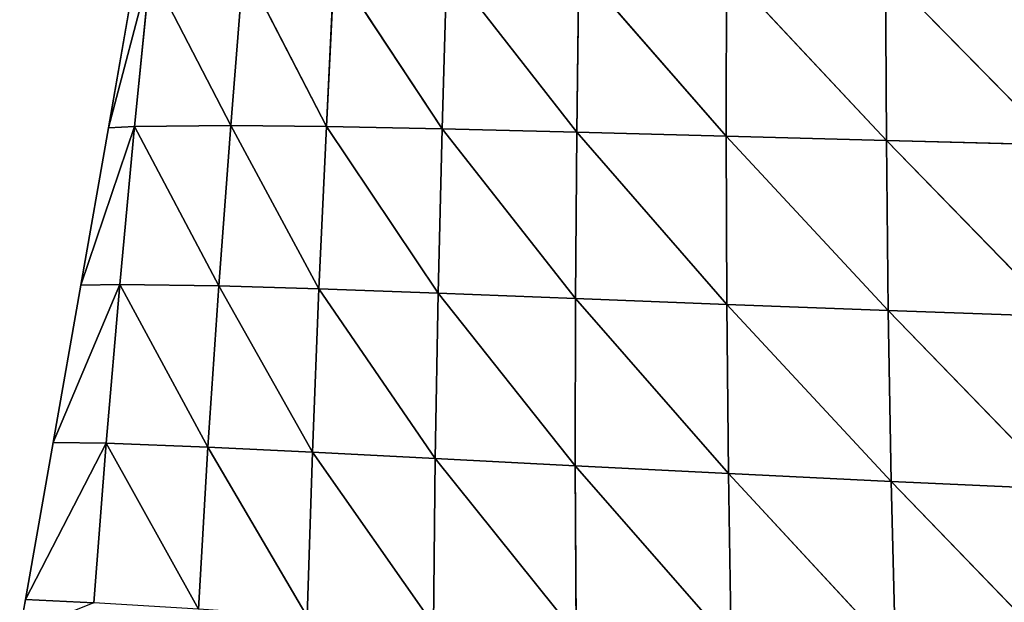
# Model space of a CAD drawing. Extents: x 21401 to 24489, y 10478 to 11704.
# Drawn here: x 21426 to 21496, y 10686 to 10727 of the extents above; entities that cross this region are included whole.
import ezdxf

# ---------------------------------------------------------------- set-up
doc = ezdxf.new("R2010")
doc.units = 0
doc.layers.get('0').update_dxf_attribs({"color": 13, "linetype": 'CONTINUOUS'})

# ---------------------------------------------------------------- blocks, each defined once
blk = doc.blocks.new('SKUPINA_51')
at = {"color": 37}
for p, q in [((32.383, 197.4, 31.933), (31.478, 185.969, 33.728)), ((32.383, 197.4, 31.933), (38.325, 185.906, 53.573)), ((38.888, 197.464, 52.177), (38.325, 185.906, 53.573)), ((38.888, 197.464, 52.177), (46.62, 185.737, 73.137)), ((46.936, 197.425, 72.184), (46.62, 185.737, 73.137)), ((46.936, 197.425, 72.184), (56.249, 185.492, 92.008)), ((25.71, 197.149, 5.572), (22.71, 185.791)), ((24.689, 197.051), (22.71, 185.791)), ((25.71, 197.149, 5.572), (24.58, 185.885, 8.786)), ((25.71, 197.149, 5.572), (31.478, 185.969, 33.728)), ((56.39, 197.314, 91.481), (56.249, 185.492, 92.008)), ((56.39, 197.314, 91.481), (66.945, 185.202, 109.676)), ((66.959, 197.158, 109.529), (66.945, 185.202, 109.676)), ((66.959, 197.158, 109.529), (78.422, 184.893, 125.801)), ((78.353, 196.979, 125.994), (78.422, 184.893, 125.801)), ((78.353, 196.979, 125.994), (90.493, 184.584, 140.281)), ((24.58, 185.885, 8.786), (20.73, 174.531)), ((22.71, 185.791), (20.73, 174.531)), ((22.71, 185.791), (24.58, 185.885, 8.786)), ((24.58, 185.885, 8.786), (23.524, 174.572, 11.823)), ((24.58, 185.885, 8.786), (31.478, 185.969, 33.728)), ((24.58, 185.885, 8.786), (30.622, 174.483, 35.453)), ((31.478, 185.969, 33.728), (30.622, 174.483, 35.453)), ((31.478, 185.969, 33.728), (38.325, 185.906, 53.573)), ((31.478, 185.969, 33.728), (37.791, 174.278, 54.833)), ((38.325, 185.906, 53.573), (37.791, 174.278, 54.833)), ((38.325, 185.906, 53.573), (46.62, 185.737, 73.137)), ((38.325, 185.906, 53.573), (46.337, 173.968, 73.871)), ((46.62, 185.737, 73.137), (46.337, 173.968, 73.871)), ((46.62, 185.737, 73.137), (56.249, 185.492, 92.008)), ((46.62, 185.737, 73.137), (56.154, 173.583, 92.215)), ((56.249, 185.492, 92.008), (56.154, 173.583, 92.215)), ((56.249, 185.492, 92.008), (66.986, 173.158, 109.397)), ((56.249, 185.492, 92.008), (66.945, 185.202, 109.676)), ((66.945, 185.202, 109.676), (66.986, 173.158, 109.397)), ((66.945, 185.202, 109.676), (78.555, 172.721, 125.078)), ((66.945, 185.202, 109.676), (78.422, 184.893, 125.801)), ((78.422, 184.893, 125.801), (78.555, 172.721, 125.078)), ((78.422, 184.893, 125.801), (90.68, 172.293, 139.163)), ((78.422, 184.893, 125.801), (90.493, 184.584, 140.281)), ((23.524, 174.572, 11.823), (18.751, 163.271)), ((20.73, 174.531), (18.751, 163.271)), ((20.73, 174.531), (23.524, 174.572, 11.823)), ((23.524, 174.572, 11.823), (22.547, 163.205, 14.67)), ((23.524, 174.572, 11.823), (30.622, 174.483, 35.453)), ((23.524, 174.572, 11.823), (29.844, 162.935, 37.044)), ((30.622, 174.483, 35.453), (29.844, 162.935, 37.044)), ((30.622, 174.483, 35.453), (37.791, 174.278, 54.833)), ((30.622, 174.483, 35.453), (37.325, 162.578, 55.869)), ((37.791, 174.278, 54.833), (37.325, 162.578, 55.869)), ((37.791, 174.278, 54.833), (46.337, 173.968, 73.871)), ((37.791, 174.278, 54.833), (46.122, 162.119, 74.292)), ((46.337, 173.968, 73.871), (46.122, 162.119, 74.292)), ((46.337, 173.968, 73.871), (56.154, 173.583, 92.215)), ((46.337, 173.968, 73.871), (56.129, 161.592, 92.014)), ((56.154, 173.583, 92.215), (56.129, 161.592, 92.014)), ((56.154, 173.583, 92.215), (67.103, 161.03, 108.611)), ((56.154, 173.583, 92.215), (66.986, 173.158, 109.397)), ((66.986, 173.158, 109.397), (67.103, 161.03, 108.611)), ((66.986, 173.158, 109.397), (78.763, 160.467, 123.756)), ((66.986, 173.158, 109.397), (78.555, 172.721, 125.078)), ((78.555, 172.721, 125.078), (78.763, 160.467, 123.756)), ((78.555, 172.721, 125.078), (90.941, 159.921, 137.358)), ((78.555, 172.721, 125.078), (90.68, 172.293, 139.163)), ((18.751, 163.271), (16.771, 152.011)), ((22.547, 163.205, 14.67), (16.771, 152.011)), ((18.751, 163.271), (22.547, 163.205, 14.67)), ((22.547, 163.205, 14.67), (21.668, 151.781, 17.313)), ((22.547, 163.205, 14.67), (29.844, 162.935, 37.044)), ((22.547, 163.205, 14.67), (29.168, 151.329, 38.432)), ((29.844, 162.935, 37.044), (29.168, 151.329, 38.432)), ((29.844, 162.935, 37.044), (37.325, 162.578, 55.869)), ((29.844, 162.935, 37.044), (36.956, 150.81, 56.596)), ((37.325, 162.578, 55.869), (36.956, 150.81, 56.596)), ((37.325, 162.578, 55.869), (46.122, 162.119, 74.292)), ((37.325, 162.578, 55.869), (46.002, 150.197, 74.308)), ((46.122, 162.119, 74.292), (46.002, 150.197, 74.308)), ((46.122, 162.119, 74.292), (56.129, 161.592, 92.014)), ((46.122, 162.119, 74.292), (56.199, 149.523, 91.311)), ((56.129, 161.592, 92.014), (67.312, 148.825, 107.232)), ((56.129, 161.592, 92.014), (67.103, 161.03, 108.611)), ((56.129, 161.592, 92.014), (56.199, 149.523, 91.311)), ((67.103, 161.03, 108.611), (79.06, 148.136, 121.751)), ((67.103, 161.03, 108.611), (78.763, 160.467, 123.756)), ((67.103, 161.03, 108.611), (67.312, 148.825, 107.232)), ((78.763, 160.467, 123.756), (79.06, 148.136, 121.751)), ((78.763, 160.467, 123.756), (91.286, 147.476, 134.791)), ((78.763, 160.467, 123.756), (90.941, 159.921, 137.358)), ((16.771, 152.011), (16.363, 149.688)), ((16.771, 152.011), (21.668, 151.781, 17.313))]:
    blk.add_line(p, q, dxfattribs=at)
mesh = blk.add_polyface(dxfattribs=at)
corners = [(32.383, 197.4, 31.933), (31.478, 185.969, 33.728), (25.71, 197.149, 5.572)]
mesh.append_faces([[corners[k] for k in face] for face in [(0, 1, 2)]], dxfattribs={"color": 37})
mesh = blk.add_polyface(dxfattribs=at)
corners = [(32.383, 197.4, 31.933), (38.325, 185.906, 53.573), (31.478, 185.969, 33.728)]
mesh.append_faces([[corners[k] for k in face] for face in [(0, 1, 2)]], dxfattribs={"color": 37})
mesh = blk.add_polyface(dxfattribs=at)
corners = [(38.888, 197.464, 52.177), (38.325, 185.906, 53.573), (32.383, 197.4, 31.933)]
mesh.append_faces([[corners[k] for k in face] for face in [(0, 1, 2)]], dxfattribs={"color": 37})
mesh = blk.add_polyface(dxfattribs=at)
corners = [(38.888, 197.464, 52.177), (46.62, 185.737, 73.137), (38.325, 185.906, 53.573)]
mesh.append_faces([[corners[k] for k in face] for face in [(0, 1, 2)]], dxfattribs={"color": 37})
mesh = blk.add_polyface(dxfattribs=at)
corners = [(38.888, 197.464, 52.177), (46.936, 197.425, 72.184), (46.62, 185.737, 73.137)]
mesh.append_faces([[corners[k] for k in face] for face in [(0, 1, 2)]], dxfattribs={"color": 37})
mesh = blk.add_polyface(dxfattribs=at)
corners = [(46.936, 197.425, 72.184), (56.249, 185.492, 92.008), (46.62, 185.737, 73.137)]
mesh.append_faces([[corners[k] for k in face] for face in [(0, 1, 2)]], dxfattribs={"color": 37})
mesh = blk.add_polyface(dxfattribs=at)
corners = [(46.936, 197.425, 72.184), (56.39, 197.314, 91.481), (56.249, 185.492, 92.008)]
mesh.append_faces([[corners[k] for k in face] for face in [(0, 1, 2)]], dxfattribs={"color": 37})
mesh = blk.add_polyface(dxfattribs=at)
corners = [(25.71, 197.149, 5.572), (24.58, 185.885, 8.786), (22.71, 185.791)]
mesh.append_faces([[corners[k] for k in face] for face in [(0, 1, 2)]], dxfattribs={"color": 37})
mesh = blk.add_polyface(dxfattribs=at)
corners = [(25.71, 197.149, 5.572), (22.71, 185.791), (24.689, 197.051)]
mesh.append_faces([[corners[k] for k in face] for face in [(0, 1, 2)]], dxfattribs={"color": 37})
mesh = blk.add_polyface(dxfattribs=at)
corners = [(25.71, 197.149, 5.572), (31.478, 185.969, 33.728), (24.58, 185.885, 8.786)]
mesh.append_faces([[corners[k] for k in face] for face in [(0, 1, 2)]], dxfattribs={"color": 37})
mesh = blk.add_polyface(dxfattribs=at)
corners = [(56.39, 197.314, 91.481), (66.945, 185.202, 109.676), (56.249, 185.492, 92.008)]
mesh.append_faces([[corners[k] for k in face] for face in [(0, 1, 2)]], dxfattribs={"color": 37})
mesh = blk.add_polyface(dxfattribs=at)
corners = [(56.39, 197.314, 91.481), (66.959, 197.158, 109.529), (66.945, 185.202, 109.676)]
mesh.append_faces([[corners[k] for k in face] for face in [(0, 1, 2)]], dxfattribs={"color": 37})
mesh = blk.add_polyface(dxfattribs=at)
corners = [(66.959, 197.158, 109.529), (78.422, 184.893, 125.801), (66.945, 185.202, 109.676)]
mesh.append_faces([[corners[k] for k in face] for face in [(0, 1, 2)]], dxfattribs={"color": 37})
mesh = blk.add_polyface(dxfattribs=at)
corners = [(66.959, 197.158, 109.529), (78.353, 196.979, 125.994), (78.422, 184.893, 125.801)]
mesh.append_faces([[corners[k] for k in face] for face in [(0, 1, 2)]], dxfattribs={"color": 37})
mesh = blk.add_polyface(dxfattribs=at)
corners = [(78.353, 196.979, 125.994), (90.372, 196.792, 140.778), (90.493, 184.584, 140.281)]
mesh.append_faces([[corners[k] for k in face] for face in [(0, 1, 2)]], dxfattribs={"color": 37})
mesh = blk.add_polyface(dxfattribs=at)
corners = [(78.353, 196.979, 125.994), (90.493, 184.584, 140.281), (78.422, 184.893, 125.801)]
mesh.append_faces([[corners[k] for k in face] for face in [(0, 1, 2)]], dxfattribs={"color": 37})
mesh = blk.add_polyface(dxfattribs=at)
corners = [(24.58, 185.885, 8.786), (23.524, 174.572, 11.823), (20.73, 174.531)]
mesh.append_faces([[corners[k] for k in face] for face in [(0, 1, 2)]], dxfattribs={"color": 37})
mesh = blk.add_polyface(dxfattribs=at)
corners = [(24.58, 185.885, 8.786), (20.73, 174.531), (22.71, 185.791)]
mesh.append_faces([[corners[k] for k in face] for face in [(0, 1, 2)]], dxfattribs={"color": 37})
mesh = blk.add_polyface(dxfattribs=at)
corners = [(24.58, 185.885, 8.786), (30.622, 174.483, 35.453), (23.524, 174.572, 11.823)]
mesh.append_faces([[corners[k] for k in face] for face in [(0, 1, 2)]], dxfattribs={"color": 37})
mesh = blk.add_polyface(dxfattribs=at)
corners = [(31.478, 185.969, 33.728), (30.622, 174.483, 35.453), (24.58, 185.885, 8.786)]
mesh.append_faces([[corners[k] for k in face] for face in [(0, 1, 2)]], dxfattribs={"color": 37})
mesh = blk.add_polyface(dxfattribs=at)
corners = [(31.478, 185.969, 33.728), (37.791, 174.278, 54.833), (30.622, 174.483, 35.453)]
mesh.append_faces([[corners[k] for k in face] for face in [(0, 1, 2)]], dxfattribs={"color": 37})
mesh = blk.add_polyface(dxfattribs=at)
corners = [(31.478, 185.969, 33.728), (38.325, 185.906, 53.573), (37.791, 174.278, 54.833)]
mesh.append_faces([[corners[k] for k in face] for face in [(0, 1, 2)]], dxfattribs={"color": 37})
mesh = blk.add_polyface(dxfattribs=at)
corners = [(38.325, 185.906, 53.573), (46.337, 173.968, 73.871), (37.791, 174.278, 54.833)]
mesh.append_faces([[corners[k] for k in face] for face in [(0, 1, 2)]], dxfattribs={"color": 37})
mesh = blk.add_polyface(dxfattribs=at)
corners = [(38.325, 185.906, 53.573), (46.62, 185.737, 73.137), (46.337, 173.968, 73.871)]
mesh.append_faces([[corners[k] for k in face] for face in [(0, 1, 2)]], dxfattribs={"color": 37})
mesh = blk.add_polyface(dxfattribs=at)
corners = [(46.62, 185.737, 73.137), (56.154, 173.583, 92.215), (46.337, 173.968, 73.871)]
mesh.append_faces([[corners[k] for k in face] for face in [(0, 1, 2)]], dxfattribs={"color": 37})
mesh = blk.add_polyface(dxfattribs=at)
corners = [(46.62, 185.737, 73.137), (56.249, 185.492, 92.008), (56.154, 173.583, 92.215)]
mesh.append_faces([[corners[k] for k in face] for face in [(0, 1, 2)]], dxfattribs={"color": 37})
mesh = blk.add_polyface(dxfattribs=at)
corners = [(56.249, 185.492, 92.008), (66.986, 173.158, 109.397), (56.154, 173.583, 92.215)]
mesh.append_faces([[corners[k] for k in face] for face in [(0, 1, 2)]], dxfattribs={"color": 37})
mesh = blk.add_polyface(dxfattribs=at)
corners = [(56.249, 185.492, 92.008), (66.945, 185.202, 109.676), (66.986, 173.158, 109.397)]
mesh.append_faces([[corners[k] for k in face] for face in [(0, 1, 2)]], dxfattribs={"color": 37})
mesh = blk.add_polyface(dxfattribs=at)
corners = [(66.945, 185.202, 109.676), (78.422, 184.893, 125.801), (78.555, 172.721, 125.078)]
mesh.append_faces([[corners[k] for k in face] for face in [(0, 1, 2)]], dxfattribs={"color": 37})
mesh = blk.add_polyface(dxfattribs=at)
corners = [(66.945, 185.202, 109.676), (78.555, 172.721, 125.078), (66.986, 173.158, 109.397)]
mesh.append_faces([[corners[k] for k in face] for face in [(0, 1, 2)]], dxfattribs={"color": 37})
mesh = blk.add_polyface(dxfattribs=at)
corners = [(78.422, 184.893, 125.801), (90.493, 184.584, 140.281), (90.68, 172.293, 139.163)]
mesh.append_faces([[corners[k] for k in face] for face in [(0, 1, 2)]], dxfattribs={"color": 37})
mesh = blk.add_polyface(dxfattribs=at)
corners = [(78.422, 184.893, 125.801), (90.68, 172.293, 139.163), (78.555, 172.721, 125.078)]
mesh.append_faces([[corners[k] for k in face] for face in [(0, 1, 2)]], dxfattribs={"color": 37})
mesh = blk.add_polyface(dxfattribs=at)
corners = [(23.524, 174.572, 11.823), (22.547, 163.205, 14.67), (18.751, 163.271)]
mesh.append_faces([[corners[k] for k in face] for face in [(0, 1, 2)]], dxfattribs={"color": 37})
mesh = blk.add_polyface(dxfattribs=at)
corners = [(23.524, 174.572, 11.823), (18.751, 163.271), (20.73, 174.531)]
mesh.append_faces([[corners[k] for k in face] for face in [(0, 1, 2)]], dxfattribs={"color": 37})
mesh = blk.add_polyface(dxfattribs=at)
corners = [(23.524, 174.572, 11.823), (29.844, 162.935, 37.044), (22.547, 163.205, 14.67)]
mesh.append_faces([[corners[k] for k in face] for face in [(0, 1, 2)]], dxfattribs={"color": 37})
mesh = blk.add_polyface(dxfattribs=at)
corners = [(23.524, 174.572, 11.823), (30.622, 174.483, 35.453), (29.844, 162.935, 37.044)]
mesh.append_faces([[corners[k] for k in face] for face in [(0, 1, 2)]], dxfattribs={"color": 37})
mesh = blk.add_polyface(dxfattribs=at)
corners = [(30.622, 174.483, 35.453), (37.325, 162.578, 55.869), (29.844, 162.935, 37.044)]
mesh.append_faces([[corners[k] for k in face] for face in [(0, 1, 2)]], dxfattribs={"color": 37})
mesh = blk.add_polyface(dxfattribs=at)
corners = [(30.622, 174.483, 35.453), (37.791, 174.278, 54.833), (37.325, 162.578, 55.869)]
mesh.append_faces([[corners[k] for k in face] for face in [(0, 1, 2)]], dxfattribs={"color": 37})
mesh = blk.add_polyface(dxfattribs=at)
corners = [(37.791, 174.278, 54.833), (46.122, 162.119, 74.292), (37.325, 162.578, 55.869)]
mesh.append_faces([[corners[k] for k in face] for face in [(0, 1, 2)]], dxfattribs={"color": 37})
mesh = blk.add_polyface(dxfattribs=at)
corners = [(37.791, 174.278, 54.833), (46.337, 173.968, 73.871), (46.122, 162.119, 74.292)]
mesh.append_faces([[corners[k] for k in face] for face in [(0, 1, 2)]], dxfattribs={"color": 37})
mesh = blk.add_polyface(dxfattribs=at)
corners = [(46.337, 173.968, 73.871), (56.129, 161.592, 92.014), (46.122, 162.119, 74.292)]
mesh.append_faces([[corners[k] for k in face] for face in [(0, 1, 2)]], dxfattribs={"color": 37})
mesh = blk.add_polyface(dxfattribs=at)
corners = [(46.337, 173.968, 73.871), (56.154, 173.583, 92.215), (56.129, 161.592, 92.014)]
mesh.append_faces([[corners[k] for k in face] for face in [(0, 1, 2)]], dxfattribs={"color": 37})
mesh = blk.add_polyface(dxfattribs=at)
corners = [(56.154, 173.583, 92.215), (67.103, 161.03, 108.611), (56.129, 161.592, 92.014)]
mesh.append_faces([[corners[k] for k in face] for face in [(0, 1, 2)]], dxfattribs={"color": 37})
mesh = blk.add_polyface(dxfattribs=at)
corners = [(56.154, 173.583, 92.215), (66.986, 173.158, 109.397), (67.103, 161.03, 108.611)]
mesh.append_faces([[corners[k] for k in face] for face in [(0, 1, 2)]], dxfattribs={"color": 37})
mesh = blk.add_polyface(dxfattribs=at)
corners = [(66.986, 173.158, 109.397), (78.555, 172.721, 125.078), (78.763, 160.467, 123.756)]
mesh.append_faces([[corners[k] for k in face] for face in [(0, 1, 2)]], dxfattribs={"color": 37})
mesh = blk.add_polyface(dxfattribs=at)
corners = [(66.986, 173.158, 109.397), (78.763, 160.467, 123.756), (67.103, 161.03, 108.611)]
mesh.append_faces([[corners[k] for k in face] for face in [(0, 1, 2)]], dxfattribs={"color": 37})
mesh = blk.add_polyface(dxfattribs=at)
corners = [(78.555, 172.721, 125.078), (90.68, 172.293, 139.163), (90.941, 159.921, 137.358)]
mesh.append_faces([[corners[k] for k in face] for face in [(0, 1, 2)]], dxfattribs={"color": 37})
mesh = blk.add_polyface(dxfattribs=at)
corners = [(78.555, 172.721, 125.078), (90.941, 159.921, 137.358), (78.763, 160.467, 123.756)]
mesh.append_faces([[corners[k] for k in face] for face in [(0, 1, 2)]], dxfattribs={"color": 37})
mesh = blk.add_polyface(dxfattribs=at)
corners = [(18.751, 163.271), (22.547, 163.205, 14.67), (16.771, 152.011)]
mesh.append_faces([[corners[k] for k in face] for face in [(0, 1, 2)]], dxfattribs={"color": 37})
mesh = blk.add_polyface(dxfattribs=at)
corners = [(22.547, 163.205, 14.67), (21.668, 151.781, 17.313), (16.771, 152.011)]
mesh.append_faces([[corners[k] for k in face] for face in [(0, 1, 2)]], dxfattribs={"color": 37})
mesh = blk.add_polyface(dxfattribs=at)
corners = [(22.547, 163.205, 14.67), (29.168, 151.329, 38.432), (21.668, 151.781, 17.313)]
mesh.append_faces([[corners[k] for k in face] for face in [(0, 1, 2)]], dxfattribs={"color": 37})
mesh = blk.add_polyface(dxfattribs=at)
corners = [(22.547, 163.205, 14.67), (29.844, 162.935, 37.044), (29.168, 151.329, 38.432)]
mesh.append_faces([[corners[k] for k in face] for face in [(0, 1, 2)]], dxfattribs={"color": 37})
mesh = blk.add_polyface(dxfattribs=at)
corners = [(29.844, 162.935, 37.044), (36.956, 150.81, 56.596), (29.168, 151.329, 38.432)]
mesh.append_faces([[corners[k] for k in face] for face in [(0, 1, 2)]], dxfattribs={"color": 37})
mesh = blk.add_polyface(dxfattribs=at)
corners = [(29.844, 162.935, 37.044), (37.325, 162.578, 55.869), (36.956, 150.81, 56.596)]
mesh.append_faces([[corners[k] for k in face] for face in [(0, 1, 2)]], dxfattribs={"color": 37})
mesh = blk.add_polyface(dxfattribs=at)
corners = [(37.325, 162.578, 55.869), (46.002, 150.197, 74.308), (36.956, 150.81, 56.596)]
mesh.append_faces([[corners[k] for k in face] for face in [(0, 1, 2)]], dxfattribs={"color": 37})
mesh = blk.add_polyface(dxfattribs=at)
corners = [(37.325, 162.578, 55.869), (46.122, 162.119, 74.292), (46.002, 150.197, 74.308)]
mesh.append_faces([[corners[k] for k in face] for face in [(0, 1, 2)]], dxfattribs={"color": 37})
mesh = blk.add_polyface(dxfattribs=at)
corners = [(46.122, 162.119, 74.292), (56.199, 149.523, 91.311), (46.002, 150.197, 74.308)]
mesh.append_faces([[corners[k] for k in face] for face in [(0, 1, 2)]], dxfattribs={"color": 37})
mesh = blk.add_polyface(dxfattribs=at)
corners = [(46.122, 162.119, 74.292), (56.129, 161.592, 92.014), (56.199, 149.523, 91.311)]
mesh.append_faces([[corners[k] for k in face] for face in [(0, 1, 2)]], dxfattribs={"color": 37})
mesh = blk.add_polyface(dxfattribs=at)
corners = [(56.129, 161.592, 92.014), (67.103, 161.03, 108.611), (67.312, 148.825, 107.232)]
mesh.append_faces([[corners[k] for k in face] for face in [(0, 1, 2)]], dxfattribs={"color": 37})
mesh = blk.add_polyface(dxfattribs=at)
corners = [(56.129, 161.592, 92.014), (67.312, 148.825, 107.232), (56.199, 149.523, 91.311)]
mesh.append_faces([[corners[k] for k in face] for face in [(0, 1, 2)]], dxfattribs={"color": 37})
mesh = blk.add_polyface(dxfattribs=at)
corners = [(67.103, 161.03, 108.611), (78.763, 160.467, 123.756), (79.06, 148.136, 121.751)]
mesh.append_faces([[corners[k] for k in face] for face in [(0, 1, 2)]], dxfattribs={"color": 37})
mesh = blk.add_polyface(dxfattribs=at)
corners = [(67.103, 161.03, 108.611), (79.06, 148.136, 121.751), (67.312, 148.825, 107.232)]
mesh.append_faces([[corners[k] for k in face] for face in [(0, 1, 2)]], dxfattribs={"color": 37})
mesh = blk.add_polyface(dxfattribs=at)
corners = [(78.763, 160.467, 123.756), (90.941, 159.921, 137.358), (91.286, 147.476, 134.791)]
mesh.append_faces([[corners[k] for k in face] for face in [(0, 1, 2)]], dxfattribs={"color": 37})
mesh = blk.add_polyface(dxfattribs=at)
corners = [(78.763, 160.467, 123.756), (91.286, 147.476, 134.791), (79.06, 148.136, 121.751)]
mesh.append_faces([[corners[k] for k in face] for face in [(0, 1, 2)]], dxfattribs={"color": 37})
mesh = blk.add_polyface(dxfattribs=at)
corners = [(16.771, 152.011), (21.668, 151.781, 17.313), (16.363, 149.688)]
mesh.append_faces([[corners[k] for k in face] for face in [(0, 1, 2)]], dxfattribs={"color": 37})

msp = doc.modelspace()

# ---------------------------------------------------------------- block references
msp.add_blockref('SKUPINA_51', (21409.424, 10533.708, 3.87))

doc.saveas('drawing.dxf')
